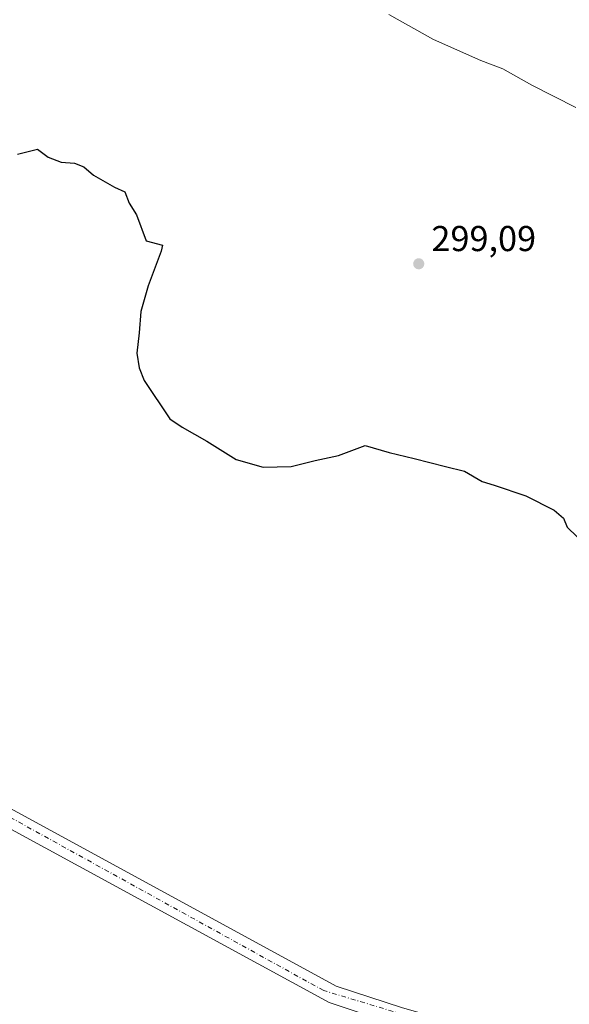
# Model space of a CAD drawing. Units: metres. Extents: x 604800 to 608271, y 4678324 to 4680689.
# Drawn here: x 607575 to 607728, y 4678782 to 4679056 of the extents above; entities that cross this region are included whole.
import ezdxf

# ---------------------------------------------------------------- set-up
doc = ezdxf.new("R2010")
doc.units = ezdxf.units.M
doc.header["$MEASUREMENT"] = 0
doc.linetypes.add('DGN Style 4', pattern=[2.638475, 1.318413, -0.659207, 0.001648, -0.659207])
for name, color, linetype, lineweight in [('Curva de nivel maestra', 30, 'Continuous', 30), ('Curva de nivel normal', 30, 'Continuous', 0), ('Matorral CxS', 135, 'Continuous', 0), ('Pista pavimentada Cxs', 135, 'Continuous', 0), ('Pista pavimentada eje', 135, 'DGN Style 4', 0), ('Punto de cota en terreno', 7, 'Continuous', 0), ('Rótulo de punto de cota en terreno', 7, 'Continuous', 0)]:
    doc.layers.add(name, color=color, linetype=linetype, lineweight=lineweight)
doc.styles.add('Style-Arial', font='txt')

# ---------------------------------------------------------------- blocks, each defined once
blk = doc.blocks.new('5PATER')
at = {"layer": 'Matorral CxS', "linetype": 'Continuous', "lineweight": 0}
h = blk.add_hatch(color=51, dxfattribs=at)
edge = h.paths.add_edge_path()
edge.add_ellipse((0, 0), major_axis=(-0.11, -0.111), ratio=0.999422, start_angle=0, end_angle=360)

msp = doc.modelspace()

# ---------------------------------------------------------------- linework, layer by layer
at = {"layer": 'Curva de nivel maestra', "color": 30, "linetype": 'Continuous', "lineweight": 30, "elevation": 300, "flags": 128}
msp.add_lwpolyline([(607574.48, 4679018.41), (607580.05, 4679019.76), (607582.98, 4679017.59), (607586.65, 4679016.14), (607590.39, 4679015.88), (607592.96, 4679014.86), (607595.69, 4679012.52), (607601.52, 4679009.17), (607604.39, 4679007.88), (607605.61, 4679004.77), (607607.66, 4679001.48), (607610.36, 4678994.2), (607614.89, 4678993.02), (607614.49, 4678991.39), (607610.87, 4678981.72), (607608.87, 4678974.58), (607608.4, 4678968.59), (607607.7, 4678962.92), (607608.41, 4678958.92), (607609.77, 4678955.38), (607616.93, 4678944.71), (607620.37, 4678942.31), (607627.19, 4678938.46), (607635.4, 4678933.35), (607642.9, 4678931.2), (607650.74, 4678931.41), (607657.43, 4678933.06), (607663.9, 4678934.42), (607671.28, 4678937.23), (607678.04, 4678935.3), (607684.96, 4678933.61), (607693.7, 4678931.35), (607698.98, 4678930.07), (607703.87, 4678927.18), (607707.24, 4678926.19), (607716.08, 4678923.23), (607723.93, 4678919.28), (607726.52, 4678917), (607727.58, 4678914.48), (607730.39, 4678911.78)], dxfattribs=at)
at = {"layer": 'Curva de nivel normal', "color": 30, "linetype": 'Continuous', "lineweight": 0, "elevation": 295, "flags": 128}
msp.add_lwpolyline([(607730, 4679031.4), (607717.78, 4679037.63), (607709.68, 4679042.18), (607703.5, 4679044.44), (607690.36, 4679050.3), (607677.92, 4679057.31)], dxfattribs=at)
at = {"layer": 'Pista pavimentada Cxs', "color": 135, "linetype": 'Continuous', "lineweight": 0}
for points in [[(607935.69, 4678711.62, 301.3), (607934.15, 4678709.7, 301.39), (607927.9, 4678707.84, 301.79), (607900.67, 4678714.22, 302.68), (607777.32, 4678747.36, 303.27), (607751.68, 4678755.61, 303.31), (607680.24, 4678775.81, 303.99), (607661.28, 4678782.1, 304.02), (607532.17, 4678852.37, 303.73), (607507.72, 4678866.6, 303.75), (607400.66, 4678925.47, 304.76), (607330.87, 4678964.84, 305.05), (607204.65, 4679033.49, 304.55), (607161.93, 4679058.46, 304.63), (607111.99, 4679086.3, 304.59), (607085.23, 4679102.45, 304.65), (607057.2, 4679117.58, 304.62), (606932.51, 4679187.78, 303.71), (606893.15, 4679210.32, 303.88)], [(607534.62, 4678856.73, 303.7), (607663.28, 4678786.71, 304.16), (607681.71, 4678780.59, 304.09)], [(607534.62, 4678856.73, 303.7), (607663.28, 4678786.71, 304.16), (607681.71, 4678780.59, 304.09), (607753.12, 4678760.4, 303.19), (607778.74, 4678752.16, 303.37), (607901.89, 4678719.07, 302.63), (607927.74, 4678713.01, 302.05), (607931.22, 4678714.05, 301.61), (607933.21, 4678716.55, 301.37), (607932.79, 4678722.44, 301.26), (607923.62, 4678754.12, 301.21), (607913.42, 4678793.75, 301.26), (607905.86, 4678828.29, 301.03), (607904.64, 4678842.21, 302.67), (607904.52, 4678843.01, 303.01)], [(607680.24, 4678775.81, 303.99), (607661.28, 4678782.1, 304.02), (607532.17, 4678852.37, 303.73)]]:
    msp.add_polyline3d(points, dxfattribs=at)
at = {"layer": 'Pista pavimentada eje', "color": 135, "linetype": 'DGN Style 4', "lineweight": 0}
msp.add_polyline3d([(607934.66, 4678714.7, 301.3), (607932.4, 4678711.74, 301.42), (607926.17, 4678710.34, 301.98), (607913.45, 4678713.4, 302.21), (607726.26, 4678765.46, 303.53), (607659.77, 4678785.43, 304.05), (607422.48, 4678916.56, 304.53), (607243.18, 4679015.36, 304.7), (606984.83, 4679161.17, 304.01), (606884.45, 4679217.8, 304.08)], dxfattribs=at)

# ---------------------------------------------------------------- block references
at = {"layer": 'Punto de cota en terreno', "color": 7, "linetype": 'Continuous', "lineweight": 0, "xscale": 10, "yscale": 10, "zscale": 10}
msp.add_blockref('5PATER', (607686.24, 4678987.85, 299.09), dxfattribs=at)

# ---------------------------------------------------------------- texts
at = {"layer": 'Rótulo de punto de cota en terreno', "color": 7, "linetype": 'Continuous', "lineweight": 0, "style": 'Style-Arial'}
msp.add_text('299,09', height=7, dxfattribs=at).set_placement((607689.77, 4678991.38))

doc.saveas('drawing.dxf')
